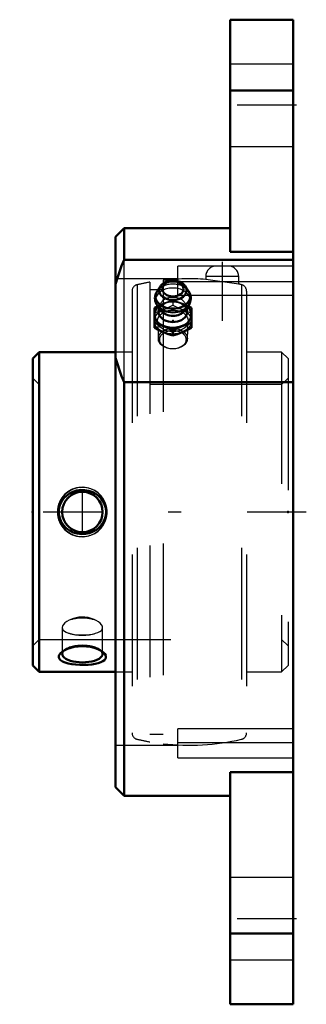
# Model space of a CAD drawing. Units: inches. Extents: x -2.08 to 0.1, y -3.74 to 3.74.
import ezdxf

# ---------------------------------------------------------------- set-up
doc = ezdxf.new("R2010")
doc.units = ezdxf.units.IN
doc.header["$MEASUREMENT"] = 0
doc.linetypes.add('Center', pattern=[1.5, 0.45, -0.5, 0.05, -0.5])
doc.linetypes.add('Dashed', pattern=[2, 1, -1])
for name, color, linetype, lineweight in [('AM_4', 7, 'Continuous', 50), ('AM_5', 3, 'Continuous', 25), ('AM_7', 7, 'Center', 25), ('AM_9', 6, 'Dashed', 25), ('ConnectionPoints', 7, 'Continuous', 50)]:
    doc.layers.add(name, color=color, linetype=linetype, lineweight=lineweight)

# ---------------------------------------------------------------- blocks, each defined once
blk = doc.blocks.new('2_405020c_Inch_0_in_127688_2')
at = {"layer": 'AM_4'}
for p, q in [((-1.009, 1.7156), (-1.0345, 1.6772)), ((-0.7955, 1.6772), (-0.821, 1.7156)), ((-1.0304, 1.5644), (-1.0556, 1.5517)), ((-1.0556, 1.5517), (-1.0556, 1.398)), ((-1.0311, 1.5655), (-1.0029, 1.5277)), ((-0.8271, 1.5277), (-0.7989, 1.5655)), ((-0.7743, 1.5517), (-0.7994, 1.5642)), ((-0.7743, 1.5517), (-0.7743, 1.398)), ((-0.915, 1.3794), (-0.915, 1.3405))]:
    blk.add_line(p, q, dxfattribs=at)
for points in [[(-0.915, 1.7597), (-0.9219, 1.7595), (-0.9342, 1.7583), (-0.9463, 1.7561), (-0.958, 1.7527), (-0.9692, 1.7483), (-0.9797, 1.7428), (-0.9893, 1.7364), (-0.9978, 1.729), (-1.0052, 1.7208), (-1.0086, 1.7163)], [(-0.8217, 1.7166), (-0.8246, 1.7205), (-0.8315, 1.7283), (-0.8395, 1.7355), (-0.8487, 1.7418), (-0.8588, 1.7473), (-0.8696, 1.7519), (-0.8812, 1.7554), (-0.8931, 1.7579), (-0.9054, 1.7593), (-0.915, 1.7597)], [(-1.0399, 1.6681), (-1.0434, 1.6607), (-1.0474, 1.6493), (-1.0499, 1.6377), (-1.0509, 1.6261), (-1.0505, 1.6145), (-1.0486, 1.6032), (-1.0454, 1.5922), (-1.0409, 1.5815), (-1.0352, 1.5714), (-1.0306, 1.5649)], [(-1.0339, 1.678), (-1.0379, 1.6717), (-1.0399, 1.6681)], [(-0.7992, 1.5651), (-0.7929, 1.5745), (-0.7872, 1.5855), (-0.783, 1.5968), (-0.7804, 1.6084), (-0.7791, 1.62), (-0.7794, 1.6316), (-0.7811, 1.6429), (-0.7841, 1.654), (-0.7884, 1.6647), (-0.7941, 1.6749), (-0.7959, 1.6777)], [(-1.0556, 1.4369), (-1.0206, 1.4256), (-0.9853, 1.4123)], [(-0.8447, 1.4123), (-0.8095, 1.4255), (-0.7743, 1.4369)], [(-0.9853, 1.3651), (-1.0205, 1.3806), (-1.0556, 1.398)], [(-0.9853, 1.4123), (-0.9502, 1.3968), (-0.915, 1.3794)], [(-0.915, 1.3405), (-0.95, 1.3518), (-0.9853, 1.3651)], [(-0.915, 1.3794), (-0.88, 1.3967), (-0.8447, 1.4123)], [(-0.8447, 1.3651), (-0.8798, 1.3519), (-0.915, 1.3405)], [(-0.7743, 1.398), (-0.8094, 1.3806), (-0.8447, 1.3651)]]:
    blk.add_lwpolyline(points, dxfattribs=at)
blk.add_ellipse((-0.915, 1.6952), major_axis=(0.0808, 0), ratio=0.707107, dxfattribs=at)
for centre, major_axis, start_param, end_param in [((-0.915, 1.6376), (-0.132, 0), 5.844804, 9.86316), ((-0.915, 1.6844), (-0.1038, 0), 5.844804, 9.86316), ((-0.915, 1.4984), (-0.1407, 0), 5.625871, 10.082092), ((-0.915, 1.5205), (-0.1093, 0), 5.928987, 9.778977), ((-0.915, 1.6088), (-0.1312, 0), 0.491678, 2.652544), ((-0.915, 1.5605), (-0.0994, 0), 0.485112, 2.65648)]:
    blk.add_ellipse(centre, major_axis=major_axis, ratio=0.707107, start_param=start_param, end_param=end_param, dxfattribs=at)
at = {"layer": 'AM_9'}
for p, q in [((-0.915, 1.6091), (-0.915, 1.5702)), ((-1.0032, 1.5281), (-1.0053, 1.5313)), ((-0.8258, 1.5295), (-0.827, 1.5278)), ((-1.0313, 1.4487), (-1.0254, 1.3147)), ((-0.8046, 1.3147), (-0.7987, 1.4487))]:
    blk.add_line(p, q, dxfattribs=at)
for points in [[(-0.9853, 1.5845), (-1.0205, 1.5691), (-1.0304, 1.5644)], [(-1.0084, 1.5378), (-1.0093, 1.5412), (-1.0097, 1.5457), (-1.009, 1.5511), (-1.0075, 1.5556), (-1.0051, 1.5601), (-1.0018, 1.5647), (-0.9971, 1.5699), (-0.9913, 1.575), (-0.9843, 1.5798), (-0.9763, 1.5843), (-0.9674, 1.5883), (-0.9576, 1.5917), (-0.9472, 1.5944), (-0.9362, 1.5964), (-0.9248, 1.5975), (-0.915, 1.5978)], [(-0.915, 1.6091), (-0.95, 1.5978), (-0.9853, 1.5845)], [(-0.8447, 1.5845), (-0.8798, 1.5978), (-0.915, 1.6091)], [(-0.915, 1.5978), (-0.9093, 1.5977), (-0.8978, 1.5969), (-0.8867, 1.5952), (-0.876, 1.5927), (-0.866, 1.5896), (-0.8567, 1.5858), (-0.8485, 1.5815), (-0.8412, 1.5768), (-0.8351, 1.572), (-0.8301, 1.567), (-0.8263, 1.5622), (-0.8235, 1.5576), (-0.8216, 1.5531), (-0.8206, 1.5488), (-0.8204, 1.5442), (-0.8211, 1.5395), (-0.8215, 1.5383)], [(-0.7994, 1.5642), (-0.8094, 1.569), (-0.8447, 1.5845)], [(-1.0556, 1.5128), (-1.0206, 1.5241), (-0.9853, 1.5374)], [(-0.9853, 1.5374), (-0.9502, 1.5528), (-0.915, 1.5702)], [(-0.915, 1.5702), (-0.88, 1.5529), (-0.8447, 1.5374)], [(-0.8447, 1.5374), (-0.8095, 1.5241), (-0.7743, 1.5128)]]:
    blk.add_lwpolyline(points, dxfattribs=at)
for centre, major_axis, start_param, end_param in [((-0.915, 1.6376), (-0.132, 0), 3.579974, 5.837393), ((-0.915, 1.6844), (-0.1038, 0), 3.593366, 5.79441), ((-0.915, 1.6088), (-0.1312, 0), 2.737528, 6.768298), ((-0.915, 1.6844), (-0.1038, 0), -0.462663, -0.446706), ((-0.915, 1.4984), (-0.1406, 0), 4.885137, 5.625871), ((-0.915, 1.5605), (-0.0994, 0), 2.65648, 6.76016), ((-0.915, 1.5205), (-0.1093, 0), 5.396034, 5.928987), ((-0.915, 1.4984), (-0.1406, 0), 3.798907, 4.795311), ((-0.915, 1.5205), (-0.1093, 0), 3.495791, 4.044078), ((-0.915, 1.6088), (-0.1312, 0), -3.630641, -3.557409)]:
    blk.add_ellipse(centre, major_axis=major_axis, ratio=0.707107, start_param=start_param, end_param=end_param, dxfattribs=at)
for centre, major_axis in [((-0.915, 1.4513), (-0.1407, 0)), ((-0.915, 1.4513), (-0.1163, 0)), ((-0.915, 1.3171), (-0.1104, 0)), ((-0.915, 1.3098), (0.1001, 0))]:
    blk.add_ellipse(centre, major_axis=major_axis, ratio=0.707107, dxfattribs=at)
blk = doc.blocks.new('3_045606_0_in_127688_2')
at = {"layer": 'AM_4'}
for p, q in [((-1.9314, 1.215), (-1.98, 1.1664)), ((-1.9314, 1.215), (-1.9314, -1.215)), ((-1.35, 1.215), (-1.9314, 1.215)), ((-1.98, 1.1664), (-1.98, -1.1664)), ((-1.98, -1.1664), (-1.9314, -1.215)), ((-1.9314, -1.215), (-1.35, -1.215))]:
    blk.add_line(p, q, dxfattribs=at)
for points in [[(-1.4789, 0.1216), (-1.461, 0.1031), (-1.4461, 0.0822), (-1.4334, 0.0563), (-1.4256, 0.0285), (-1.423, 0.0016), (-1.4251, -0.0254), (-1.4315, -0.0508), (-1.4419, -0.0748), (-1.4563, -0.0973), (-1.4742, -0.1172), (-1.4962, -0.1352), (-1.5208, -0.1494), (-1.5491, -0.1602), (-1.5788, -0.1664), (-1.6103, -0.1677), (-1.6416, -0.1638), (-1.6721, -0.1547), (-1.7006, -0.1405), (-1.7258, -0.1219), (-1.7473, -0.0991), (-1.7634, -0.0742), (-1.7749, -0.0467), (-1.7807, -0.0197), (-1.7818, 0.0079), (-1.7783, 0.034), (-1.7705, 0.0591), (-1.7586, 0.0827), (-1.7432, 0.1041), (-1.7236, 0.1238), (-1.7011, 0.1402), (-1.6746, 0.1537), (-1.6463, 0.1628), (-1.6154, 0.1674), (-1.5842, 0.167), (-1.5529, 0.1613), (-1.5229, 0.1504), (-1.4999, 0.1376), (-1.4789, 0.1216)], [(-1.7588, -1.0638), (-1.7534, -1.0597), (-1.7361, -1.0492), (-1.7158, -1.0398), (-1.6913, -1.0316), (-1.6646, -1.0253), (-1.6347, -1.0212), (-1.604, -1.0197), (-1.5723, -1.021), (-1.5415, -1.0251), (-1.5124, -1.032), (-1.486, -1.0412), (-1.4637, -1.052), (-1.4462, -1.0638)], [(-1.4232, -1.1045), (-1.4268, -1.1153), (-1.4349, -1.1252), (-1.4469, -1.1338), (-1.4624, -1.1414), (-1.4822, -1.148), (-1.5048, -1.1532), (-1.5313, -1.1574), (-1.5597, -1.1601), (-1.5906, -1.1614), (-1.6219, -1.1613), (-1.6532, -1.1595), (-1.683, -1.1561), (-1.7103, -1.1511), (-1.7344, -1.1444), (-1.7537, -1.1363), (-1.7685, -1.1266), (-1.7775, -1.1163), (-1.7817, -1.1049), (-1.781, -1.0936), (-1.7758, -1.082), (-1.7665, -1.0706), (-1.7588, -1.0638)], [(-1.4462, -1.0638), (-1.4455, -1.0643), (-1.433, -1.0767), (-1.4254, -1.0894), (-1.4233, -1.097), (-1.4232, -1.1045)]]:
    blk.add_lwpolyline(points, dxfattribs=at)
blk.add_circle((-1.6025, 0), 0.1537, dxfattribs=at)
blk.add_ellipse((-1.6025, -1.0777), major_axis=(-0.1537, 0), ratio=0.422618, start_param=5.938714, end_param=9.77139, dxfattribs=at)
at = {"layer": 'AM_5'}
for centre, start, end in [((-1.605, 0), 75, 15), ((-1.605, 0), 345, 285), ((-1.6025, 0), 75, 15), ((-1.6025, 0), 345, 285)]:
    blk.add_arc(centre, 0.1875, start, end, dxfattribs=at)
at = {"layer": 'AM_7'}
for p, q in [((-0.54, 1.9012), (-0.54, 1.1823)), ((-1.6025, -0.1613), (-1.6025, 0.1613))]:
    blk.add_line(p, q, dxfattribs=at)
at = {"layer": 'AM_9'}
for p, q in [((-0.4941, 1.8685), (-0.5859, 1.8685)), ((-1.1862, 1.7268), (-1.1862, -1.7268)), ((-1.09, 1.7461), (-1.09, -1.7461)), ((-0.99, 1.7603), (-0.99, -1.7603)), ((-0.415, 1.7894), (-0.665, 1.7894)), ((-0.665, 1.7894), (-0.665, 1.7672)), ((-0.415, 1.7315), (-0.665, 1.7672)), ((-0.415, 1.7316), (-0.415, 1.7894)), ((-0.3938, 1.7268), (-0.3938, -1.7268)), ((-1.225, 1.6781), (-1.225, -1.6781)), ((-0.99, 1.6883), (-1.09, 1.6883)), ((-0.355, 1.6781), (-0.355, -1.6781)), ((-1.225, 1.215), (-1.35, 1.215)), ((-0.0886, 1.215), (-0.355, 1.215)), ((-0.04, 1.1664), (-0.0886, 1.215)), ((-0.0886, 1.215), (-0.0886, -1.215)), ((-0.04, 1.1664), (-0.04, -1.1664)), ((-1.9314, 0.9688), (-1.98, 1.0173)), ((-0.04, 1.0173), (-0.0886, 0.9688)), ((-0.0886, 0.9688), (-1.9314, 0.9688)), ((-1.7562, -0.878), (-1.7562, -1.0777)), ((-1.4489, -1.0777), (-1.4489, -0.878)), ((-1.98, -1.0173), (-1.9314, -0.9688)), ((-1.9314, -0.9688), (-0.0886, -0.9688)), ((-0.0886, -0.9688), (-0.04, -1.0173)), ((-1.7384, -1.0475), (-1.7586, -1.0636)), ((-1.4462, -1.0638), (-1.4666, -1.0475)), ((-0.0886, -1.215), (-0.04, -1.1664)), ((-1.35, -1.215), (-1.225, -1.215)), ((-0.355, -1.215), (-0.0886, -1.215)), ((-1.09, -1.6883), (-0.99, -1.6883))]:
    blk.add_line(p, q, dxfattribs=at)
for points in [[(-1.5022, 0.1164), (-1.5047, 0.1189), (-1.5255, 0.1359), (-1.5491, 0.1488), (-1.5726, 0.1565), (-1.5971, 0.1598), (-1.6197, 0.1588), (-1.6418, 0.154), (-1.6625, 0.1458), (-1.6816, 0.1344), (-1.7028, 0.1164)], [(-1.7028, -0.1164), (-1.7003, -0.1189), (-1.6795, -0.1359), (-1.6559, -0.1488), (-1.6324, -0.1565), (-1.6079, -0.1598), (-1.5853, -0.1588), (-1.5632, -0.154), (-1.5425, -0.1458), (-1.5234, -0.1344), (-1.5022, -0.1164)], [(-1.7028, -0.8224), (-1.7209, -0.8321), (-1.7357, -0.8428), (-1.7466, -0.8542), (-1.7536, -0.8657), (-1.7561, -0.8769), (-1.7562, -0.878)], [(-1.5022, -0.8224), (-1.5134, -0.8169), (-1.5353, -0.8085), (-1.5597, -0.8024), (-1.5832, -0.7992), (-1.6074, -0.7984), (-1.6296, -0.8), (-1.651, -0.8035), (-1.6712, -0.809), (-1.6897, -0.816), (-1.7028, -0.8224)], [(-1.4489, -0.878), (-1.4506, -0.8679), (-1.4566, -0.8566), (-1.4666, -0.8453), (-1.4804, -0.8345), (-1.4976, -0.8246), (-1.5022, -0.8224)], [(-1.7562, -0.878), (-1.7544, -0.8876), (-1.7484, -0.8972), (-1.7384, -0.9058), (-1.7246, -0.9133), (-1.7074, -0.9195), (-1.7028, -0.9208)], [(-1.5022, -0.9208), (-1.4841, -0.9149), (-1.4693, -0.9076), (-1.4584, -0.8991), (-1.4514, -0.8895), (-1.4489, -0.879), (-1.4489, -0.878)], [(-1.7028, -0.9208), (-1.6836, -0.9259), (-1.6618, -0.9297), (-1.6383, -0.9322), (-1.6137, -0.9334), (-1.5908, -0.9334), (-1.5684, -0.9323), (-1.5474, -0.9303), (-1.5279, -0.9272), (-1.5145, -0.9243), (-1.5022, -0.9208)]]:
    blk.add_lwpolyline(points, dxfattribs=at)
for centre, radius, start, end in [((-0.5859, 1.7894), 0.0791, 90, 180), ((-0.4941, 1.7894), 0.0791, 0, 90), ((-1.175, 1.6781), 0.05, 102.92188, 180), ((-0.79, 0), 1.7716, 99.74908, 102.9219), ((-0.79, 0), 1.7716, 85.94147, 96.48189), ((-0.79, 0), 1.7716, 77.0781, 77.79176), ((-0.405, 1.6781), 0.05, 0, 77.0781), ((-1.175, -1.6781), 0.05, 180, 257.07812), ((-0.405, -1.6781), 0.05, 282.9219, 0), ((-0.79, 0), 1.7716, 257.0781, 260.25092), ((-0.79, 0), 1.7716, 263.51811, 282.9219)]:
    blk.add_arc(centre, radius, start, end, dxfattribs=at)
for centre, major_axis, start_param, end_param in [((-1.6025, -0.8716), (-0.1537, 0), 4.001162, 5.423616), ((-1.6025, -0.8716), (-0.1537, 0), 0.859569, 2.282023), ((-1.6025, -1.0777), (-0.1536, 0), 3.488205, 5.938714)]:
    blk.add_ellipse(centre, major_axis=major_axis, ratio=0.422618, start_param=start_param, end_param=end_param, dxfattribs=at)
blk = doc.blocks.new('4_127688H_0_in_127688_2')
at = {"layer": 'AM_4'}
for p, q in [((-0.48, 1.9776), (-0.48, 3.74)), ((0, 3.74), (-0.48, 3.74)), ((0, 3.74), (0, -3.74)), ((-0.48, 3.2029), (0, 3.2029)), ((-1.2853, 2.155), (-1.35, 2.0903)), ((-0.48, 2.155), (-1.2853, 2.155)), ((-1.2853, 2.155), (-1.2853, 1.9159)), ((-1.35, 2.0903), (-1.35, -2.0903)), ((-0.48, 1.9776), (0, 1.9776)), ((0, 1.9159), (-1.2853, 1.9159)), ((-1.2853, 0.9866), (0, 0.9866)), ((-1.2853, 0.9866), (-1.2853, -2.155)), ((-0.48, -3.74), (-0.48, -1.9776)), ((0, -1.9776), (-0.48, -1.9776)), ((-1.35, -2.0903), (-1.2853, -2.155)), ((-1.2853, -2.155), (-0.48, -2.155)), ((-0.48, -3.2029), (0, -3.2029)), ((-0.48, -3.74), (0, -3.74))]:
    blk.add_line(p, q, dxfattribs=at)
for points in [[(-1.2853, 1.9159), (-1.3041, 1.8704), (-1.3212, 1.8245), (-1.3365, 1.7782), (-1.35, 1.7316)], [(-1.35, 1.1709), (-1.3366, 1.1244), (-1.3213, 1.0783), (-1.3041, 1.0323), (-1.2853, 0.9866)]]:
    blk.add_lwpolyline(points, dxfattribs=at)
at = {"layer": 'AM_7'}
for p, q in [((0.024, 3.09), (-0.504, 3.09)), ((0.099, 0), (-2.079, 0)), ((0.024, -3.09), (-0.504, -3.09))]:
    blk.add_line(p, q, dxfattribs=at)
at = {"layer": 'AM_9'}
for p, q in [((0, 3.4025), (-0.48, 3.4025)), ((-0.48, 2.7775), (0, 2.7775)), ((-1.2853, 0.9866), (-1.2853, 1.9159)), ((-0.8775, 1.6481), (-0.8775, 1.8685)), ((-0.5859, 1.8685), (-0.8775, 1.8685)), ((0, 1.8685), (-0.4941, 1.8685)), ((-0.8775, 1.7716), (-1.35, 1.7716)), ((-0.8775, 1.7518), (0, 1.7518)), ((-0.8775, 1.6481), (0, 1.6481)), ((-0.8775, -1.8685), (-0.8775, -1.6481)), ((0, -1.6481), (-0.8775, -1.6481)), ((-1.35, -1.7716), (-0.8775, -1.7716)), ((-0.8775, -1.7518), (0, -1.7518)), ((-0.8775, -1.8685), (0, -1.8685)), ((0, -2.7775), (-0.48, -2.7775)), ((-0.48, -3.4025), (0, -3.4025))]:
    blk.add_line(p, q, dxfattribs=at)
blk = doc.blocks.new('1_127688_2')
for name in ['4_127688H_0_in_127688_2', '3_045606_0_in_127688_2', '2_405020c_Inch_0_in_127688_2']:
    blk.add_blockref(name, (0, 0))

msp = doc.modelspace()

# ---------------------------------------------------------------- linework, layer by layer
at = {"layer": 'ConnectionPoints'}
for p in [(-0.915, 1.4513, 1.4513), (-1.98, 0), (-1.98, 0), (-0.04, 0)]:
    msp.add_point(p, dxfattribs=at)

# ---------------------------------------------------------------- block references
msp.add_blockref('1_127688_2', (0, 0))

doc.saveas('drawing.dxf')
